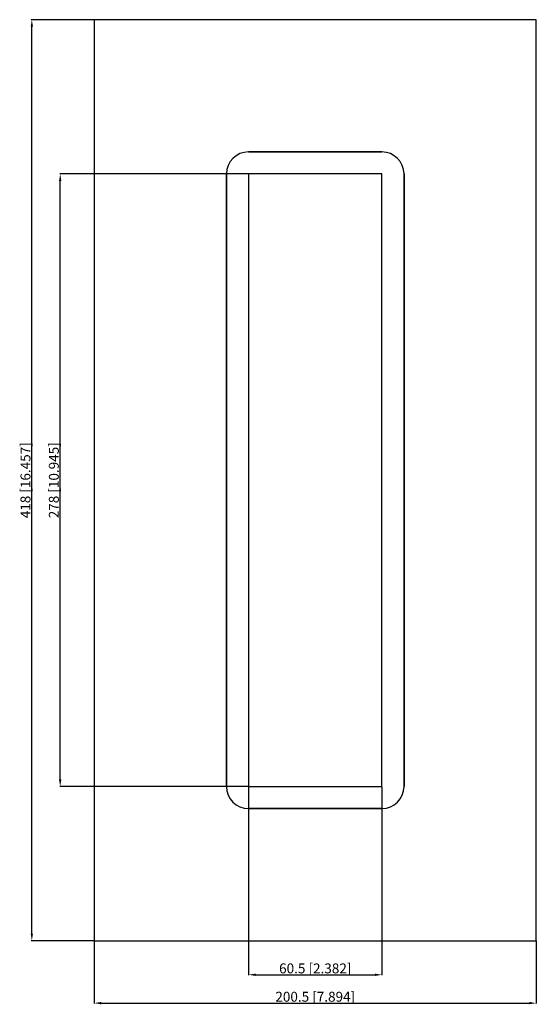
# Model space of a CAD drawing. Units: millimetres. Extents: x -134 to 100, y -238 to 209.
import ezdxf

# ---------------------------------------------------------------- set-up
doc = ezdxf.new("R2010")
doc.units = ezdxf.units.MM
doc.layers.get('0').update_dxf_attribs({"lineweight": 30})
doc.layers.add('DIM', color=3, linetype='Continuous', lineweight=25)

# ---------------------------------------------------------------- blocks, each defined once
blk = doc.blocks.new('info')
blk.add_point((0, 0))
at = {"flags": 1}
for tag, p in [('BRD', (9.47, 2.89, 0)), ('HJD', (9.47, -5.44, 0))]:
    blk.add_attdef(tag, p, '', height=5, dxfattribs=at)
blk = doc.blocks.new('SF7X1')
for p, q in [((100.25, 209), (-100.25, 209)), ((-100.25, 209), (-100.25, -209)), ((100.25, -209), (100.25, 209)), ((-30.25, 149), (30.25, 149)), ((30.25, 149), (-30.25, 149)), ((-40.25, -139), (-40.25, 139)), ((-40.25, 139), (-40.25, -139)), ((30.25, 139), (-30.25, 139)), ((-30.25, 139), (-30.25, -139)), ((30.25, -139), (30.25, 139)), ((40.25, 139), (40.25, -139)), ((40.25, -139), (40.25, 139)), ((-30.25, -139), (30.25, -139)), ((30.25, -149), (-30.25, -149)), ((-30.25, -149), (30.25, -149)), ((-100.25, -209), (100.25, -209))]:
    blk.add_line(p, q)
for centre, start, end in [((-30.25, 139), 90, 180), ((-30.25, 139), 90, 180), ((30.25, 139), 360, 90), ((30.25, 139), 360, 90), ((-30.25, -139), 180, 270), ((-30.25, -139), 180, 270), ((30.25, -139), 270, 0), ((30.25, -139), 270, 0)]:
    blk.add_arc(centre, 10, start, end)
at = {"layer": 'DIM'}
for p, q in [((-100.33, 209), (-128.78, 209)), ((-128.55, -205.78), (-128.55, 205.78)), ((-30.33, 139), (-115.92, 139)), ((-115.68, -135.78), (-115.68, 135.78)), ((-30.33, -139), (-115.92, -139)), ((-30.25, -139.08), (-30.25, -224.67)), ((30.25, -139.08), (30.25, -224.67)), ((-100.33, -209), (-128.78, -209)), ((-100.25, -209.08), (-100.25, -237.53)), ((100.25, -209.08), (100.25, -237.53)), ((-27.03, -224.43), (27.03, -224.43)), ((-97.03, -237.3), (97.03, -237.3))]:
    blk.add_line(p, q, dxfattribs=at)
for points in [[(-129.08, 205.78), (-128.01, 205.78), (-128.55, 209)], [(-116.22, 135.78), (-115.15, 135.78), (-115.68, 139)], [(-116.22, -135.78), (-115.15, -135.78), (-115.68, -139)], [(-129.08, -205.78), (-128.01, -205.78), (-128.55, -209)], [(-27.03, -223.9), (-27.03, -224.97), (-30.25, -224.43)], [(27.03, -223.9), (27.03, -224.97), (30.25, -224.43)], [(-97.03, -236.76), (-97.03, -237.83), (-100.25, -237.3)], [(97.03, -236.76), (97.03, -237.83), (100.25, -237.3)]]:
    blk.add_solid(points, dxfattribs=at)
blk.add_blockref('info', (-30, -139))
at = {"layer": 'DIM', "color": 2, "char_height": 4.5015, "attachment_point": 5, "rotation": 90}
for s, insert in [('\\A1;418 [16.457]', (-131.44, 0)), ('\\A1;278 [10.945]', (-118.58, 0))]:
    blk.add_mtext(s, dxfattribs=dict(at, insert=insert))
at = {"layer": 'DIM', "color": 2, "char_height": 4.5015, "attachment_point": 5}
for s, insert in [('\\A1;60.5 [2.382]', (0, -221.54)), ('\\A1;200.5 [7.894]', (0, -234.4))]:
    blk.add_mtext(s, dxfattribs=dict(at, insert=insert))

msp = doc.modelspace()

# ---------------------------------------------------------------- block references
msp.add_blockref('SF7X1', (0, 0))

doc.saveas('drawing.dxf')
